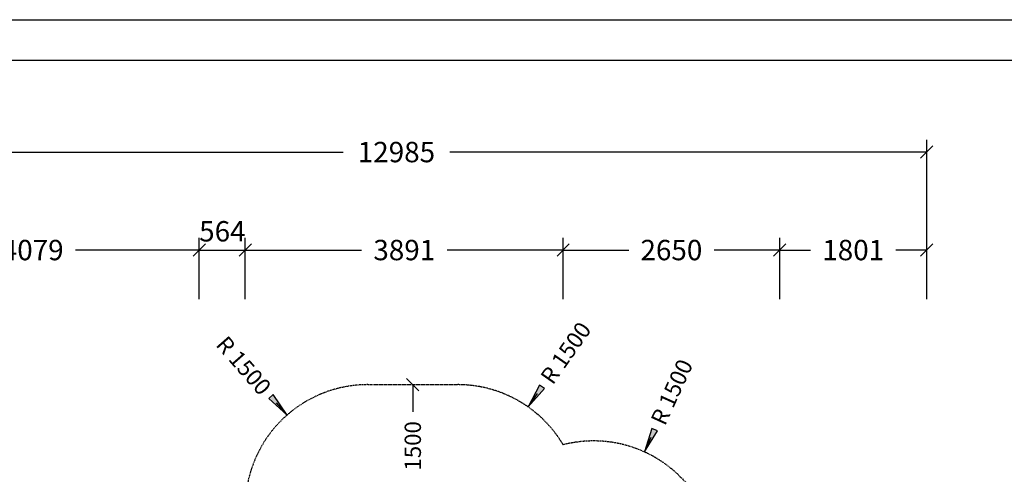
# Model space of a CAD drawing. Extents: x 0 to 29700, y 0 to 21000.
# Drawn here: x 10422 to 22476, y 15427 to 21000 of the extents above; entities that cross this region are included whole.
import ezdxf
from ezdxf.enums import TextEntityAlignment as Align

# ---------------------------------------------------------------- set-up
doc = ezdxf.new("R2010")
doc.units = 0
doc.linetypes.add('DASHED', pattern=[19.05, 12.7, -6.35])
doc.layers.add('BEMAßUNG', color=7, linetype='Continuous')
doc.layers.add('STAB', color=7, linetype='Continuous')
doc.styles.add('ARIAL', font='arial.ttf')

# ---------------------------------------------------------------- blocks, each defined once
blk = doc.blocks.new('LONGARROW')
at = {"linetype": 'Continuous'}
blk.add_hatch(color=0, dxfattribs=at).paths.add_polyline_path([(0, 0), (50.8, -6.35), (50.8, 6.35)])
at = {"color": 0, "linetype": 'Continuous'}
blk.add_lwpolyline([(0, 0), (50.8, -6.35), (50.8, 6.35)], close=True, dxfattribs=at)
blk = doc.blocks.new('SLASH')
at = {"color": 0, "linetype": 'Continuous'}
blk.add_line((-12.7, -12.7), (12.7, 12.7), dxfattribs=at)

msp = doc.modelspace()

# ---------------------------------------------------------------- linework, layer by layer
at = {"color": 7, "linetype": 'Continuous'}
msp.add_line((0, 21000), (29700, 21000), dxfattribs=at)
msp.add_lwpolyline([(29100, 20500), (500, 20500), (500, 500), (29100, 500)], close=True, dxfattribs=at)
at = {"layer": 'BEMAßUNG', "color": 7, "linetype": 'Continuous'}
for p, q in [((21526, 17576), (21526, 19527)), ((8541, 19377), (14380, 19377)), ((21526, 19377), (15688, 19377)), ((12620, 17894), (12620, 18326)), ((12620, 17576), (12620, 18326)), ((13184, 17762), (13184, 18326)), ((13184, 17576), (13184, 18326)), ((17075, 17576), (17075, 18326)), ((19726, 17576), (19726, 18326)), ((19726, 17904), (19726, 18326)), ((21526, 17576), (21526, 18326)), ((12620, 18176), (11104, 18176)), ((12620, 18176), (13184, 18176)), ((13184, 18176), (14607, 18176)), ((17075, 18176), (15653, 18176)), ((17075, 18176), (17877, 18176)), ((19726, 18176), (18924, 18176)), ((19726, 18176), (20103, 18176)), ((21526, 18176), (21149, 18176)), ((15234, 16526), (15234, 16194)), ((16645, 16254), (16759, 16418)), ((13696, 16154), (13564, 16304)), ((18070, 15701), (18153, 15883))]:
    msp.add_line(p, q, dxfattribs=at)
at = {"layer": 'STAB', "color": 5, "linetype": 'DASHED'}
msp.add_lwpolyline([(10041, 13895), (12620, 13895), (13184, 14459), (13184, 15026, -0.414214), (14684, 16526), (15784, 16526, -0.265071), (17075, 15789, -0.26507), (18509, 15397), (19286, 14619, -0.339453), (19525, 12809), (19361, 12595), (20526, 12595, -0.414214), (21526, 11595), (21526, 11095, -0.414214), (20526, 10095), (19359, 10095, -0.216401), (18224, 9595), (18166, 9595), (17214, 8619), (17214, 7665, -0.414213), (15714, 6165)], format="xyb", dxfattribs=at)

# ---------------------------------------------------------------- block references
at = {"layer": 'BEMAßUNG', "color": 7, "linetype": 'Continuous', "xscale": 5.905511811023622, "yscale": 5.905511811023622}
for name, p, rotation in [('SLASH', (21526, 19377), 180), ('SLASH', (12620, 18176), 180), ('SLASH', (13184, 18176), 180), ('SLASH', (17075, 18176), 180), ('SLASH', (19726, 18176), 180), ('SLASH', (21526, 18176), 180), ('SLASH', (15234, 16526), 270.0000000000001), ('LONGARROW', (16645, 16254), 55), ('LONGARROW', (13696, 16154), 131.2330530399677), ('LONGARROW', (18070, 15701), 65.49677266350137)]:
    msp.add_blockref(name, p, dxfattribs=dict(at, rotation=rotation))
for p in [(12620, 18176), (13184, 18176), (17075, 18176), (19726, 18176)]:
    msp.add_blockref('SLASH', p, dxfattribs=at)

# ---------------------------------------------------------------- texts
at = {"layer": 'BEMAßUNG', "color": 7, "linetype": 'Continuous', "style": 'ARIAL'}
for s, p in [('12985', (15034, 19377)), ('564', (12903, 18406)), ('4079', (10581, 18176)), ('3891', (15130, 18176)), ('2650', (18400, 18176)), ('1801', (20626, 18176))]:
    msp.add_text(s, height=250, dxfattribs=at).set_placement(p, align=Align.MIDDLE_CENTER)
for s, rotation, p in [('R 1500', 55, (17107, 16915)), ('R 1500', 311.2331, (13164, 16760)), ('R 1500', 65.4968, (18405, 16435)), ('1500', 90, (15234, 15776))]:
    msp.add_text(s, height=200, rotation=rotation, dxfattribs=at).set_placement(p, align=Align.MIDDLE_CENTER)

doc.saveas('drawing.dxf')
